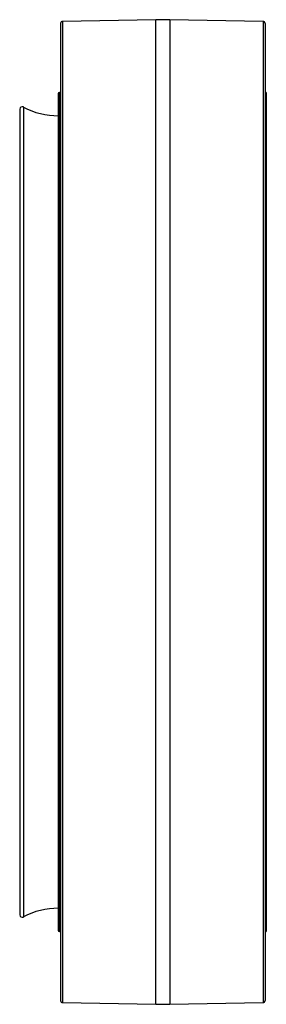
# Model space of a CAD drawing. Units: millimetres. Extents: x 153 to 1218, y 342 to 861.
# Drawn here: x 601 to 676, y 560 to 861 of the extents above; entities that cross this region are included whole.
import ezdxf

# ---------------------------------------------------------------- set-up
doc = ezdxf.new("R2010")
doc.units = ezdxf.units.MM
doc.header["$LTSCALE"] = 5

# ---------------------------------------------------------------- blocks, each defined once
blk = doc.blocks.new('EDF-EASY-SV 200_2D')
at = {"color": 7, "linetype": 'Continuous', "lineweight": 25}
for p, q in [((613.03, 860.02), (613.03, 560.77)), ((642.1, 861.14), (613.65, 860.64)), ((674.92, 860.64), (646.46, 861.14)), ((675.53, 860.02), (675.53, 560.77)), ((612.29, 838.53), (612.29, 582.25)), ((613.03, 838.92), (612.66, 838.91)), ((675.91, 838.91), (675.53, 838.92)), ((600.53, 833.77), (600.53, 587.02)), ((612.66, 581.88), (613.03, 581.87)), ((675.53, 581.87), (675.91, 581.88)), ((613.65, 560.14), (642.1, 559.65)), ((646.46, 559.65), (674.92, 560.14))]:
    blk.add_line(p, q, dxfattribs=at)
at = {"color": 8, "linetype": 'Continuous', "lineweight": 25}
for p, q in [((613.65, 860.64), (613.65, 560.14)), ((642.1, 710.39), (642.1, 861.14)), ((646.46, 861.14), (646.46, 559.65)), ((674.92, 860.64), (674.92, 560.14)), ((612.66, 838.91), (612.66, 581.88)), ((675.91, 838.91), (675.91, 581.88)), ((601.64, 834.42), (601.64, 586.36)), ((642.1, 559.65), (642.1, 710.39))]:
    blk.add_line(p, q, dxfattribs=at)
at = {"color": 7, "linetype": 'Continuous', "lineweight": 25}
for centre, radius, start, end in [((613.66, 860.02), 0.625, 91, 180), ((644.28, 736.16), 125, 89, 91), ((674.91, 860.02), 0.625, 0, 89), ((612.67, 838.53), 0.375, 91.282, 180), ((601.28, 833.77), 0.75, 61.2202, 180), ((612.03, 853.33), 21.58, 241.2202, 271), ((612.03, 567.45), 21.58, 89, 118.7798), ((601.28, 587.02), 0.75, 180, 298.7798), ((612.67, 582.25), 0.375, 180, 268.718), ((613.66, 560.77), 0.625, 180, 269), ((644.28, 684.63), 125, 269, 271), ((674.91, 560.77), 0.625, 271, 0)]:
    blk.add_arc(centre, radius, start, end, dxfattribs=at)

msp = doc.modelspace()

# ---------------------------------------------------------------- block references
msp.add_blockref('EDF-EASY-SV 200_2D', (0, 0))

doc.saveas('drawing.dxf')
